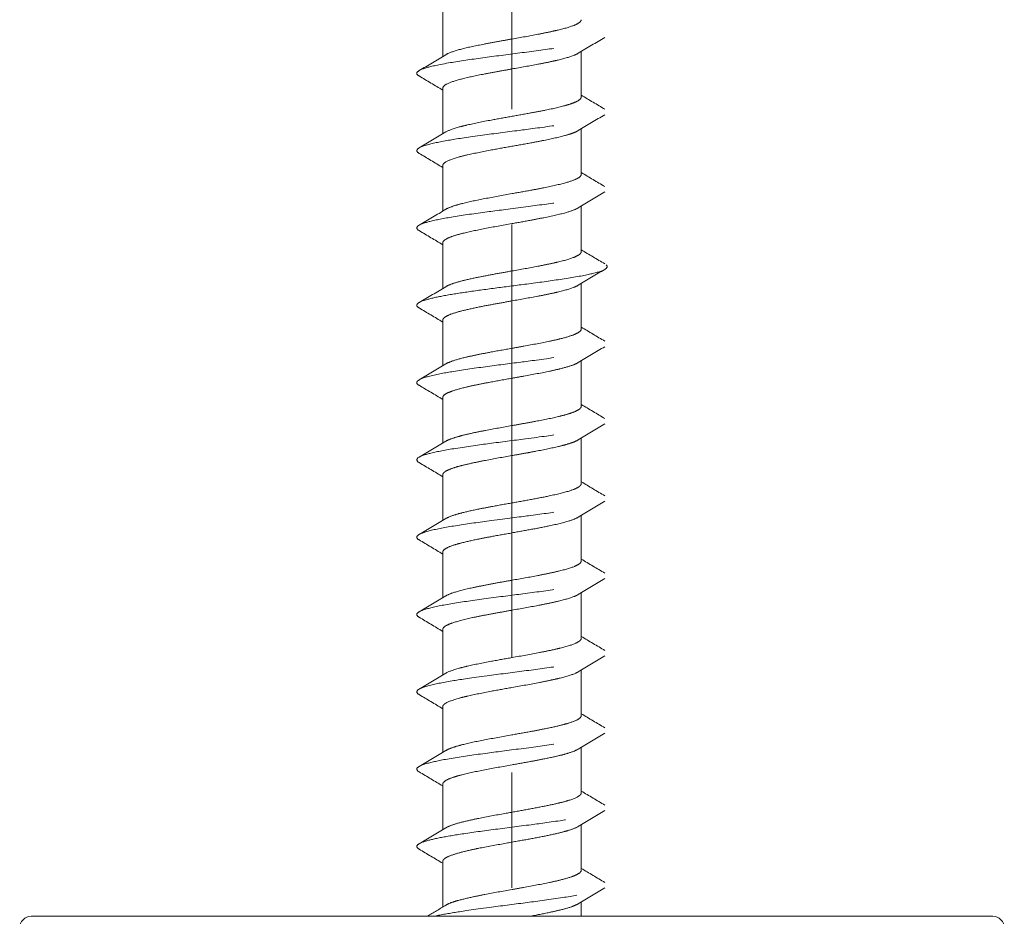
# Model space of a CAD drawing. Units: inches. Extents: x 0.73 to 7.49, y 5.22 to 8.32.
# Drawn here: x 0.93 to 1.79, y 7.05 to 7.82 of the extents above; entities that cross this region are included whole.
import ezdxf

# ---------------------------------------------------------------- set-up
doc = ezdxf.new("R2010")
doc.units = ezdxf.units.IN
doc.header["$MEASUREMENT"] = 0
doc.linetypes.add('CENTER2', pattern=[1.125, 0.75, -0.125, 0.125, -0.125])
doc.linetypes.add('HIDDEN2', pattern=[0.1875, 0.125, -0.0625])
for name, color, linetype, lineweight in [('CENTERLINE', 7, 'CENTER2', 30), ('MOUNTING-BRACKET', 7, 'Continuous', 18), ('MOUNTING-BRACKET_HARDWARE', 7, 'HIDDEN2', 5), ('TRACK', 7, 'Continuous', 30)]:
    doc.layers.add(name, color=color, linetype=linetype, lineweight=lineweight)

# ---------------------------------------------------------------- blocks, each defined once
blk = doc.blocks.new('SCREW1-085547')
at = {"layer": 'MOUNTING-BRACKET_HARDWARE', "extrusion": (2e-16, 1, 2e-16)}
for p, q in [((1.30036, 7.83205), (1.30036, 7.79259)), ((1.42036, 7.79697), (1.42036, 7.75751)), ((1.30036, 7.76505), (1.30036, 7.7256)), ((1.42036, 7.72999), (1.42036, 7.69053)), ((1.30036, 7.69808), (1.30036, 7.65861)), ((1.42036, 7.66299), (1.42036, 7.62351)), ((1.30036, 7.63107), (1.30036, 7.5916)), ((1.42036, 7.59597), (1.42036, 7.5565)), ((1.30036, 7.56406), (1.30036, 7.52459)), ((1.42036, 7.52898), (1.42036, 7.48953)), ((1.30036, 7.49707), (1.30036, 7.45762)), ((1.42036, 7.462), (1.42036, 7.42252)), ((1.30036, 7.43008), (1.30036, 7.39059)), ((1.42036, 7.39497), (1.42036, 7.35551)), ((1.30036, 7.36305), (1.30036, 7.32359)), ((1.42036, 7.32797), (1.42036, 7.28851)), ((1.30036, 7.29605), (1.30036, 7.2566)), ((1.42036, 7.26099), (1.42036, 7.22153)), ((1.30036, 7.22908), (1.30036, 7.18961)), ((1.42036, 7.19399), (1.42036, 7.15451)), ((1.30036, 7.16207), (1.30036, 7.1226)), ((1.42036, 7.12697), (1.42036, 7.0875)), ((1.30036, 7.12246), (1.30036, 7.12245)), ((1.30036, 7.09506), (1.30036, 7.05559)), ((1.42036, 7.05998), (1.42036, 7.04755))]:
    blk.add_line(p, q, dxfattribs=at)
at = {"layer": 'MOUNTING-BRACKET_HARDWARE'}
for points, knots in [([(1.30299, 7.79418), (1.3036, 7.79454), (1.3043, 7.79491), (1.30804, 7.79662), (1.31226, 7.79798), (1.32286, 7.80065), (1.32918, 7.80197), (1.34016, 7.80411), (1.34436, 7.8049), (1.35252, 7.80639), (1.35644, 7.80708), (1.36803, 7.80912), (1.37562, 7.81046), (1.38633, 7.81253), (1.38978, 7.81323), (1.39557, 7.81446), (1.39798, 7.81499), (1.40597, 7.81687), (1.41066, 7.81821), (1.41607, 7.82039), (1.41761, 7.8212), (1.41979, 7.82284), (1.42036, 7.82367), (1.42036, 7.82451)], [0.0461845, 0.0461845, 0.0461845, 0.0461845, 0.0621959, 0.0621959, 0.1204516, 0.1204516, 0.1793379, 0.1793379, 0.2133246, 0.2133246, 0.2436994, 0.2436994, 0.3029759, 0.3029759, 0.3330117, 0.3330117, 0.356406, 0.356406, 0.415687, 0.415687, 0.450296, 0.450296, 0.4872234, 0.4872234, 0.4872234, 0.4872234]), ([(1.27983, 7.77573), (1.27832, 7.77661), (1.27749, 7.7776), (1.27872, 7.78007), (1.28148, 7.78145), (1.28949, 7.78385), (1.29526, 7.78526), (1.31348, 7.78841), (1.32296, 7.78981), (1.34347, 7.79262), (1.35424, 7.794), (1.37605, 7.79683), (1.38683, 7.79824), (1.40773, 7.80124), (1.41593, 7.80262), (1.42928, 7.80522), (1.43497, 7.80664), (1.4425, 7.80967), (1.44316, 7.81103), (1.4424, 7.81274), (1.44177, 7.81333), (1.44077, 7.81392)], [6.3814267, 6.3814267, 6.3814267, 6.3814267, 6.4381997, 6.4381997, 6.5095262, 6.5095262, 6.5627956, 6.5627956, 6.6050649, 6.6050649, 6.64809, 6.64809, 6.6910295, 6.6910295, 6.7395347, 6.7395347, 6.7978456, 6.7978456, 6.8633208, 6.8633208, 6.8980874, 6.8980874, 6.8980874, 6.8980874]), ([(1.30036, 7.76505), (1.30036, 7.76647), (1.30193, 7.76789), (1.30794, 7.77065), (1.31221, 7.77197), (1.32288, 7.7747), (1.32917, 7.77605), (1.34013, 7.77816), (1.34434, 7.77893), (1.35251, 7.78041), (1.35643, 7.78111), (1.36802, 7.78319), (1.37562, 7.78454), (1.38633, 7.78657), (1.38978, 7.78725), (1.39557, 7.78848), (1.39798, 7.78903), (1.40597, 7.79095), (1.41067, 7.7923), (1.41554, 7.79422), (1.41676, 7.7948), (1.41772, 7.79538)], [-0.4875133, -0.4875133, -0.4875133, -0.4875133, -0.4260999, -0.4260999, -0.3668512, -0.3668512, -0.3081984, -0.3081984, -0.2741383, -0.2741383, -0.243725, -0.243725, -0.1843827, -0.1843827, -0.1543578, -0.1543578, -0.1309351, -0.1309351, -0.0715787, -0.0715787, -0.0462298, -0.0462298, -0.0462298, -0.0462298]), ([(1.42036, 7.75751), (1.42036, 7.75626), (1.41913, 7.75502), (1.41561, 7.75321), (1.41423, 7.75264), (1.41097, 7.75146), (1.40909, 7.75086), (1.40207, 7.74886), (1.39602, 7.74748), (1.38516, 7.74531), (1.38091, 7.7445), (1.37099, 7.74266), (1.36529, 7.74163), (1.35377, 7.73958), (1.34801, 7.73857), (1.33486, 7.73615), (1.32781, 7.73471), (1.31919, 7.7327), (1.31685, 7.73212), (1.30949, 7.73012), (1.30555, 7.72872), (1.30311, 7.72726), (1.30309, 7.72725), (1.30307, 7.72724)], [-0.4873631, -0.4873631, -0.4873631, -0.4873631, -0.4331083, -0.4331083, -0.4076753, -0.4076753, -0.3818164, -0.3818164, -0.3213614, -0.3213614, -0.2859618, -0.2859618, -0.2416897, -0.2416897, -0.1967909, -0.1967909, -0.1351134, -0.1351134, -0.109615, -0.109615, -0.0473276, -0.0473276, -0.0468006, -0.0468006, -0.0468006, -0.0468006]), ([(1.27991, 7.70867), (1.27806, 7.70976), (1.27751, 7.71085), (1.27885, 7.7129), (1.28074, 7.71437), (1.29212, 7.71754), (1.29881, 7.71889), (1.31366, 7.72142), (1.32292, 7.72282), (1.34506, 7.72583), (1.35583, 7.7272), (1.37433, 7.7296), (1.38536, 7.73101), (1.40709, 7.73417), (1.41576, 7.73556), (1.43001, 7.73837), (1.43535, 7.73976), (1.44208, 7.74258), (1.44342, 7.74399), (1.44226, 7.74592), (1.44167, 7.74642), (1.44088, 7.74689)], [3.656621, 3.656621, 3.656621, 3.656621, 4.007511, 4.007511, 4.3152, 4.3152, 4.545164, 4.545164, 4.74512, 4.74512, 4.913395, 4.913395, 5.038724, 5.038724, 5.138018, 5.138018, 5.239121, 5.239121, 5.33997, 5.33997, 5.377023, 5.377023, 5.377023, 5.377023]), ([(1.30036, 7.69808), (1.30036, 7.69863), (1.3006, 7.69918), (1.30154, 7.70025), (1.30223, 7.70078), (1.30556, 7.70273), (1.30952, 7.70418), (1.31696, 7.70623), (1.31936, 7.70682), (1.32807, 7.70882), (1.33513, 7.7102), (1.34844, 7.71271), (1.35438, 7.71377), (1.3662, 7.71586), (1.37201, 7.71688), (1.38121, 7.71858), (1.38471, 7.71926), (1.3949, 7.72132), (1.40099, 7.72268), (1.40824, 7.72464), (1.41024, 7.72524), (1.41363, 7.72642), (1.41504, 7.727), (1.41675, 7.72784), (1.41723, 7.7281), (1.41766, 7.72837)], [-0.4872651, -0.4872651, -0.4872651, -0.4872651, -0.4633694, -0.4633694, -0.4400461, -0.4400461, -0.377543, -0.377543, -0.3514495, -0.3514495, -0.2898617, -0.2898617, -0.2436486, -0.2436486, -0.1984514, -0.1984514, -0.1692936, -0.1692936, -0.1095854, -0.1095854, -0.0829341, -0.0829341, -0.0581243, -0.0581243, -0.0467765, -0.0467765, -0.0467765, -0.0467765]), ([(1.30297, 7.66018), (1.30466, 7.66121), (1.30717, 7.66222), (1.31256, 7.66396), (1.31504, 7.66466), (1.32324, 7.66675), (1.32969, 7.66809), (1.34424, 7.67088), (1.35226, 7.67233), (1.36589, 7.67477), (1.37139, 7.67574), (1.38057, 7.67741), (1.38431, 7.67812), (1.39512, 7.68029), (1.40152, 7.68175), (1.41081, 7.68433), (1.41409, 7.68546), (1.41902, 7.68792), (1.42036, 7.68924), (1.42036, 7.69053)], [0.0458428, 0.0458428, 0.0458428, 0.0458428, 0.0909334, 0.0909334, 0.1212573, 0.1212573, 0.1810213, 0.1810213, 0.2437418, 0.2437418, 0.2865218, 0.2865218, 0.3176216, 0.3176216, 0.3806957, 0.3806957, 0.4308174, 0.4308174, 0.4875287, 0.4875287, 0.4875287, 0.4875287]), ([(1.27993, 7.64169), (1.27781, 7.64295), (1.27732, 7.6442), (1.28044, 7.64728), (1.28554, 7.64875), (1.29447, 7.65103), (1.30132, 7.65236), (1.31813, 7.65513), (1.32825, 7.65656), (1.34724, 7.6591), (1.3579, 7.66047), (1.38108, 7.66349), (1.39173, 7.66491), (1.40925, 7.66752), (1.41786, 7.66889), (1.43209, 7.6719), (1.43705, 7.67331), (1.44284, 7.67613), (1.44359, 7.67751), (1.44181, 7.67924), (1.44138, 7.67956), (1.44085, 7.67987)], [0.811661, 0.811661, 0.811661, 0.811661, 0.902084, 0.902084, 1.032825, 1.032825, 1.216709, 1.216709, 1.413692, 1.413692, 1.567367, 1.567367, 1.70427, 1.70427, 1.818227, 1.818227, 1.919076, 1.919076, 2.020179, 2.020179, 2.042454, 2.042454, 2.042454, 2.042454]), ([(1.30036, 7.63107), (1.30036, 7.63158), (1.30058, 7.63209), (1.30142, 7.63312), (1.30204, 7.63363), (1.30456, 7.63522), (1.3071, 7.63628), (1.31256, 7.63803), (1.31504, 7.63871), (1.32324, 7.64076), (1.32969, 7.64214), (1.34424, 7.64497), (1.35226, 7.64637), (1.36589, 7.64878), (1.37139, 7.64977), (1.38057, 7.65149), (1.38432, 7.6522), (1.39513, 7.65435), (1.40154, 7.65576), (1.41082, 7.65838), (1.41409, 7.65954), (1.4169, 7.66093), (1.41735, 7.66118), (1.41776, 7.66142)], [-0.4874509, -0.4874509, -0.4874509, -0.4874509, -0.4648033, -0.4648033, -0.4426241, -0.4426241, -0.3965626, -0.3965626, -0.366275, -0.366275, -0.3065213, -0.3065213, -0.2437978, -0.2437978, -0.2010125, -0.2010125, -0.1698914, -0.1698914, -0.1068014, -0.1068014, -0.056689, -0.056689, -0.0459282, -0.0459282, -0.0459282, -0.0459282]), ([(1.333, 7.60171), (1.33735, 7.60258), (1.34196, 7.60346), (1.35117, 7.60515), (1.35571, 7.60595), (1.36793, 7.6081), (1.37551, 7.60944), (1.38575, 7.61143), (1.38877, 7.61203), (1.39451, 7.61323), (1.39723, 7.61382), (1.40565, 7.61578), (1.41048, 7.61716), (1.41601, 7.61937), (1.41757, 7.62018), (1.41979, 7.62182), (1.42036, 7.62266), (1.42036, 7.62351)], [0.0000565, 0.0000565, 0.0000565, 0.0000565, 0.0379238, 0.0379238, 0.0732111, 0.0732111, 0.1324615, 0.1324615, 0.1585843, 0.1585843, 0.1845561, 0.1845561, 0.2450182, 0.2450182, 0.2799274, 0.2799274, 0.3170934, 0.3170934, 0.3170934, 0.3170934]), ([(1.32276, 7.58874), (1.33046, 7.58986), (1.33862, 7.59096), (1.35582, 7.59321), (1.36459, 7.59433), (1.38333, 7.59679), (1.39324, 7.59812), (1.41167, 7.60089), (1.42001, 7.60231), (1.43172, 7.60485), (1.43708, 7.60622), (1.44293, 7.60924), (1.4435, 7.61067), (1.44164, 7.61236), (1.44126, 7.61263), (1.44077, 7.61292)], [0.0001413, 0.0001413, 0.0001413, 0.0001413, 0.0666483, 0.0666483, 0.132476, 0.132476, 0.210871, 0.210871, 0.294877, 0.294877, 0.3603522, 0.3603522, 0.4186631, 0.4186631, 0.4296722, 0.4296722, 0.4296722, 0.4296722]), ([(1.333, 7.60171), (1.32797, 7.60072), (1.32333, 7.59973), (1.31537, 7.59778), (1.31202, 7.59683), (1.30656, 7.59497), (1.30445, 7.59406), (1.30296, 7.59316)], [-0.1700569, -0.1700569, -0.1700569, -0.1700569, -0.1263159, -0.1263159, -0.0854051, -0.0854051, -0.0457239, -0.0457239, -0.0457239, -0.0457239]), ([(1.33299, 7.57577), (1.33735, 7.57664), (1.34197, 7.57749), (1.35118, 7.57917), (1.35572, 7.57999), (1.36793, 7.58218), (1.37551, 7.58352), (1.38575, 7.58546), (1.38877, 7.58605), (1.39452, 7.58725), (1.39723, 7.58786), (1.40565, 7.58986), (1.41049, 7.59123), (1.41548, 7.59319), (1.41671, 7.59377), (1.41769, 7.59436)], [-0.3171235, -0.3171235, -0.3171235, -0.3171235, -0.2792413, -0.2792413, -0.2439225, -0.2439225, -0.1847146, -0.1847146, -0.1585989, -0.1585989, -0.1326172, -0.1326172, -0.0721136, -0.0721136, -0.0464962, -0.0464962, -0.0464962, -0.0464962]), ([(1.27989, 7.57471), (1.27802, 7.57582), (1.27742, 7.57692), (1.27917, 7.57937), (1.28214, 7.5807), (1.2907, 7.58315), (1.29579, 7.58427), (1.30805, 7.58653), (1.31505, 7.58763), (1.32276, 7.58875)], [6.8822651, 6.8822651, 6.8822651, 6.8822651, 6.9473268, 6.9473268, 7.0257218, 7.0257218, 7.0915494, 7.0915494, 7.1580564, 7.1580564, 7.1580564, 7.1580564]), ([(1.30036, 7.56406), (1.30036, 7.56455), (1.30056, 7.56504), (1.30132, 7.56603), (1.30188, 7.56651), (1.3041, 7.56799), (1.3063, 7.56896), (1.31194, 7.57086), (1.3153, 7.57179), (1.32328, 7.57374), (1.32794, 7.57476), (1.33299, 7.57578)], [-0.170119, -0.170119, -0.170119, -0.170119, -0.1485238, -0.1485238, -0.1275646, -0.1275646, -0.0851141, -0.0851141, -0.0440011, -0.0440011, -0.0000649, -0.0000649, -0.0000649, -0.0000649]), ([(1.30305, 7.52621), (1.3031, 7.52624), (1.30316, 7.52628), (1.30451, 7.52707), (1.30622, 7.52783), (1.31154, 7.52974), (1.31563, 7.53086), (1.32346, 7.53271), (1.32672, 7.53342), (1.33377, 7.53488), (1.33754, 7.53563), (1.34756, 7.53751), (1.35394, 7.53863), (1.3638, 7.54037), (1.36723, 7.54097), (1.37857, 7.54303), (1.38617, 7.54448), (1.39626, 7.54659), (1.39934, 7.54728), (1.40636, 7.54901), (1.40994, 7.55006), (1.41521, 7.552), (1.41707, 7.55288), (1.41969, 7.55467), (1.42036, 7.55558), (1.42036, 7.5565)], [0.0466048, 0.0466048, 0.0466048, 0.0466048, 0.0480456, 0.0480456, 0.0808283, 0.0808283, 0.1307645, 0.1307645, 0.1619078, 0.1619078, 0.1938788, 0.1938788, 0.2436092, 0.2436092, 0.2701857, 0.2701857, 0.3327561, 0.3327561, 0.3631341, 0.3631341, 0.4084889, 0.4084889, 0.4469732, 0.4469732, 0.4872247, 0.4872247, 0.4872247, 0.4872247]), ([(1.27983, 7.50771), (1.27764, 7.50901), (1.27754, 7.51015), (1.27953, 7.51258), (1.28285, 7.514), (1.29409, 7.51702), (1.30159, 7.51839), (1.31684, 7.52093), (1.32679, 7.52236), (1.34732, 7.52512), (1.35778, 7.52646), (1.37535, 7.52874), (1.38683, 7.5302), (1.40845, 7.53338), (1.41671, 7.53473), (1.42934, 7.53726), (1.43531, 7.53866), (1.44221, 7.54167), (1.44338, 7.54305), (1.44226, 7.54485), (1.44176, 7.54535), (1.4408, 7.54592)], [5.357233, 5.357233, 5.357233, 5.357233, 5.453928, 5.453928, 5.590831, 5.590831, 5.744505, 5.744505, 5.941489, 5.941489, 6.125373, 6.125373, 6.256113, 6.256113, 6.353496, 6.353496, 6.4382, 6.4382, 6.509526, 6.509526, 6.531917, 6.531917, 6.531917, 6.531917]), ([(1.30036, 7.49707), (1.30036, 7.49816), (1.30129, 7.49924), (1.3044, 7.50108), (1.30613, 7.50183), (1.31149, 7.50374), (1.31559, 7.5049), (1.32341, 7.50678), (1.32668, 7.50749), (1.33373, 7.50893), (1.33751, 7.50965), (1.34755, 7.51152), (1.35393, 7.51268), (1.36379, 7.51444), (1.36722, 7.51505), (1.37857, 7.51708), (1.38618, 7.51849), (1.39626, 7.52065), (1.39934, 7.52135), (1.40636, 7.52309), (1.40994, 7.52411), (1.4148, 7.52587), (1.41643, 7.5266), (1.41765, 7.52734)], [-0.487129, -0.487129, -0.487129, -0.487129, -0.4400085, -0.4400085, -0.4066377, -0.4066377, -0.3565563, -0.3565563, -0.3254388, -0.3254388, -0.2933902, -0.2933902, -0.2436469, -0.2436469, -0.2170597, -0.2170597, -0.1544908, -0.1544908, -0.1240885, -0.1240885, -0.0787731, -0.0787731, -0.046817, -0.046817, -0.046817, -0.046817]), ([(1.30303, 7.45923), (1.30303, 7.45923), (1.30304, 7.45923), (1.30469, 7.46023), (1.30707, 7.46119), (1.31205, 7.4628), (1.31424, 7.46342), (1.3198, 7.46488), (1.32332, 7.4657), (1.3304, 7.46723), (1.33388, 7.46792), (1.34477, 7.46999), (1.35253, 7.47136), (1.36425, 7.47346), (1.36813, 7.47416), (1.37502, 7.47541), (1.37805, 7.47596), (1.38826, 7.47787), (1.39493, 7.47923), (1.40353, 7.48131), (1.40616, 7.48202), (1.41051, 7.48331), (1.41231, 7.48391), (1.41596, 7.48532), (1.41757, 7.48614), (1.41979, 7.48782), (1.42036, 7.48867), (1.42036, 7.48953)], [0.0464256, 0.0464256, 0.0464256, 0.0464256, 0.0465358, 0.0465358, 0.0896619, 0.0896619, 0.1170317, 0.1170317, 0.1525074, 0.1525074, 0.1829419, 0.1829419, 0.2436039, 0.2436039, 0.2736822, 0.2736822, 0.2980072, 0.2980072, 0.3577665, 0.3577665, 0.3879114, 0.3879114, 0.4142325, 0.4142325, 0.4501716, 0.4501716, 0.4870965, 0.4870965, 0.4870965, 0.4870965]), ([(1.27995, 7.44066), (1.27767, 7.44201), (1.27731, 7.44336), (1.28098, 7.44647), (1.28591, 7.44789), (1.29565, 7.45028), (1.30296, 7.45166), (1.32166, 7.45467), (1.33198, 7.45607), (1.35101, 7.4586), (1.36167, 7.45995), (1.38591, 7.46312), (1.39632, 7.46458), (1.41153, 7.46687), (1.41942, 7.46821), (1.43201, 7.47088), (1.43669, 7.47221), (1.44161, 7.4745), (1.44395, 7.47597), (1.44198, 7.47814), (1.44151, 7.4785), (1.4409, 7.47886)], [2.023331, 2.023331, 2.023331, 2.023331, 2.119474, 2.119474, 2.244803, 2.244803, 2.413078, 2.413078, 2.613034, 2.613034, 2.842998, 2.842998, 3.150687, 3.150687, 3.579099, 3.579099, 4.007511, 4.007511, 4.3152, 4.3152, 4.37624, 4.37624, 4.37624, 4.37624]), ([(1.30036, 7.43008), (1.30036, 7.43059), (1.30057, 7.43109), (1.30143, 7.43215), (1.30212, 7.4327), (1.30469, 7.43424), (1.30707, 7.43525), (1.31205, 7.43688), (1.31424, 7.4375), (1.31981, 7.43894), (1.32332, 7.43973), (1.33041, 7.44124), (1.33389, 7.44195), (1.34477, 7.44406), (1.35252, 7.44544), (1.36424, 7.4475), (1.36812, 7.44818), (1.37501, 7.44943), (1.37803, 7.44999), (1.38823, 7.45195), (1.3949, 7.4533), (1.40352, 7.45535), (1.40614, 7.45603), (1.41049, 7.45733), (1.41228, 7.45794), (1.41539, 7.45917), (1.4167, 7.45979), (1.41772, 7.4604)], [-0.4869932, -0.4869932, -0.4869932, -0.4869932, -0.4646678, -0.4646678, -0.4405448, -0.4405448, -0.397405, -0.397405, -0.3700279, -0.3700279, -0.3345777, -0.3345777, -0.3041251, -0.3041251, -0.2435048, -0.2435048, -0.2134556, -0.2134556, -0.1891637, -0.1891637, -0.1293849, -0.1293849, -0.0992687, -0.0992687, -0.0730426, -0.0730426, -0.0461886, -0.0461886, -0.0461886, -0.0461886]), ([(1.30297, 7.39217), (1.30301, 7.39219), (1.30305, 7.39222), (1.30484, 7.39327), (1.30738, 7.3943), (1.31251, 7.39595), (1.31461, 7.39655), (1.32119, 7.39825), (1.32613, 7.39933), (1.33509, 7.40113), (1.3388, 7.40184), (1.34838, 7.40364), (1.35435, 7.40472), (1.36611, 7.4068), (1.37183, 7.4078), (1.38275, 7.40982), (1.38791, 7.41083), (1.3994, 7.41327), (1.40522, 7.41466), (1.41324, 7.41716), (1.41593, 7.41825), (1.41859, 7.41988), (1.41924, 7.42041), (1.42014, 7.42146), (1.42036, 7.42199), (1.42036, 7.42252)], [0.045883, 0.045883, 0.045883, 0.045883, 0.0470389, 0.0470389, 0.0921009, 0.0921009, 0.1180473, 0.1180473, 0.1659489, 0.1659489, 0.1970982, 0.1970982, 0.2435888, 0.2435888, 0.2880922, 0.2880922, 0.3317087, 0.3317087, 0.3936831, 0.3936831, 0.4411483, 0.4411483, 0.4639371, 0.4639371, 0.4872344, 0.4872344, 0.4872344, 0.4872344]), ([(1.27987, 7.37372), (1.27788, 7.37489), (1.27696, 7.37626), (1.28091, 7.37925), (1.28492, 7.38066), (1.29657, 7.38348), (1.30407, 7.38487), (1.32194, 7.38768), (1.33201, 7.38907), (1.35578, 7.39222), (1.36692, 7.39364), (1.3852, 7.39604), (1.39532, 7.39741), (1.41504, 7.40042), (1.42251, 7.40182), (1.43377, 7.40435), (1.4382, 7.40571), (1.4439, 7.40888), (1.44288, 7.41035), (1.44143, 7.4115), (1.44113, 7.4117), (1.44079, 7.4119)], [0.4190956, 0.4190956, 0.4190956, 0.4190956, 0.4671683, 0.4671683, 0.5101078, 0.5101078, 0.5531328, 0.5531328, 0.5954022, 0.5954022, 0.6486715, 0.6486715, 0.719998, 0.719998, 0.8047016, 0.8047016, 0.9020844, 0.9020844, 1.0328249, 1.0328249, 1.0604959, 1.0604959, 1.0604959, 1.0604959]), ([(1.30036, 7.36305), (1.30036, 7.36413), (1.30129, 7.36523), (1.30485, 7.36736), (1.30739, 7.36838), (1.31253, 7.36999), (1.31463, 7.37058), (1.32121, 7.37227), (1.32614, 7.37339), (1.33509, 7.37521), (1.33881, 7.37592), (1.34839, 7.37768), (1.35436, 7.37873), (1.36611, 7.38084), (1.37183, 7.38187), (1.38275, 7.38389), (1.3879, 7.38487), (1.3994, 7.38728), (1.40521, 7.38872), (1.41324, 7.39124), (1.41593, 7.39231), (1.41774, 7.39339), (1.41775, 7.3934), (1.41776, 7.3934)], [-0.4871966, -0.4871966, -0.4871966, -0.4871966, -0.4400909, -0.4400909, -0.3949894, -0.3949894, -0.3691213, -0.3691213, -0.3212412, -0.3212412, -0.290116, -0.290116, -0.2436419, -0.2436419, -0.199143, -0.199143, -0.1555407, -0.1555407, -0.0936274, -0.0936274, -0.0461287, -0.0461287, -0.0458608, -0.0458608, -0.0458608, -0.0458608]), ([(1.303, 7.32518), (1.30455, 7.32612), (1.30678, 7.32707), (1.31393, 7.32948), (1.31958, 7.33088), (1.32955, 7.33302), (1.33308, 7.33373), (1.34061, 7.3352), (1.3446, 7.33595), (1.35253, 7.3374), (1.35644, 7.33808), (1.36805, 7.34012), (1.37567, 7.34147), (1.3864, 7.34355), (1.38985, 7.34425), (1.39578, 7.34551), (1.3983, 7.34607), (1.4064, 7.34799), (1.41108, 7.34935), (1.41632, 7.35152), (1.41777, 7.3523), (1.41983, 7.35389), (1.42036, 7.35469), (1.42036, 7.35551)], [0.0461048, 0.0461048, 0.0461048, 0.0461048, 0.0872295, 0.0872295, 0.1498666, 0.1498666, 0.1810046, 0.1810046, 0.2132645, 0.2132645, 0.2436005, 0.2436005, 0.3030996, 0.3030996, 0.333186, 0.333186, 0.3578433, 0.3578433, 0.4177732, 0.4177732, 0.4514447, 0.4514447, 0.4872408, 0.4872408, 0.4872408, 0.4872408]), ([(1.27983, 7.30673), (1.27823, 7.30766), (1.27718, 7.30883), (1.27961, 7.31161), (1.28294, 7.31301), (1.29336, 7.31582), (1.30038, 7.3172), (1.3175, 7.32003), (1.3274, 7.32144), (1.34974, 7.32444), (1.36056, 7.32582), (1.38059, 7.32842), (1.39129, 7.32984), (1.41166, 7.33287), (1.41934, 7.33423), (1.43161, 7.33677), (1.43683, 7.3382), (1.44258, 7.34097), (1.44341, 7.3423), (1.44202, 7.34406), (1.44149, 7.34449), (1.44077, 7.34492)], [-0.6374106, -0.6374106, -0.6374106, -0.6374106, -0.5954022, -0.5954022, -0.5531328, -0.5531328, -0.5101078, -0.5101078, -0.4671683, -0.4671683, -0.4186631, -0.4186631, -0.3603522, -0.3603522, -0.294877, -0.294877, -0.210871, -0.210871, -0.132476, -0.132476, -0.1072596, -0.1072596, -0.1072596, -0.1072596]), ([(1.30036, 7.29605), (1.30036, 7.2971), (1.30121, 7.29814), (1.30443, 7.30015), (1.30669, 7.3011), (1.31391, 7.30348), (1.31956, 7.30493), (1.32952, 7.30709), (1.33305, 7.3078), (1.34058, 7.30925), (1.34458, 7.30997), (1.35253, 7.31141), (1.35644, 7.31211), (1.36805, 7.3142), (1.37567, 7.31555), (1.3864, 7.31759), (1.38986, 7.31827), (1.39578, 7.31953), (1.39831, 7.3201), (1.40641, 7.32207), (1.41108, 7.32343), (1.41574, 7.32532), (1.41683, 7.32584), (1.41771, 7.32637)], [-0.4872935, -0.4872935, -0.4872935, -0.4872935, -0.4422576, -0.4422576, -0.40014, -0.40014, -0.3375246, -0.3375246, -0.3064054, -0.3064054, -0.2740938, -0.2740938, -0.2437337, -0.2437337, -0.184197, -0.184197, -0.1541353, -0.1541353, -0.129459, -0.129459, -0.0694818, -0.0694818, -0.0462762, -0.0462762, -0.0462762, -0.0462762]), ([(1.30307, 7.25824), (1.30547, 7.25969), (1.30938, 7.26109), (1.31678, 7.2631), (1.31919, 7.2637), (1.32788, 7.26573), (1.33492, 7.26716), (1.34829, 7.26962), (1.35431, 7.27068), (1.36851, 7.27321), (1.37658, 7.27467), (1.38761, 7.27679), (1.391, 7.27746), (1.39699, 7.27874), (1.39962, 7.27934), (1.40786, 7.28139), (1.41248, 7.28284), (1.41716, 7.28495), (1.41833, 7.28564), (1.41995, 7.28706), (1.42036, 7.28778), (1.42036, 7.28851)], [0.0467999, 0.0467999, 0.0467999, 0.0467999, 0.109108, 0.109108, 0.1353814, 0.1353814, 0.1968982, 0.1968982, 0.2437507, 0.2437507, 0.3068049, 0.3068049, 0.3366597, 0.3366597, 0.3628623, 0.3628623, 0.4253699, 0.4253699, 0.4557699, 0.4557699, 0.4873204, 0.4873204, 0.4873204, 0.4873204]), ([(1.27991, 7.23967), (1.27778, 7.24093), (1.27738, 7.24218), (1.27981, 7.24462), (1.28265, 7.24602), (1.29439, 7.24903), (1.30157, 7.2504), (1.31621, 7.2528), (1.32566, 7.25421), (1.34921, 7.25737), (1.36019, 7.25876), (1.38177, 7.26157), (1.39207, 7.26296), (1.41097, 7.26578), (1.41935, 7.26719), (1.43349, 7.2702), (1.43765, 7.27157), (1.44282, 7.27418), (1.44356, 7.2756), (1.44175, 7.27732), (1.44135, 7.27761), (1.44088, 7.27788)], [-2.826759, -2.826759, -2.826759, -2.826759, -2.613034, -2.613034, -2.413078, -2.413078, -2.244803, -2.244803, -2.119474, -2.119474, -2.020179, -2.020179, -1.919076, -1.919076, -1.818227, -1.818227, -1.70427, -1.70427, -1.567367, -1.567367, -1.538917, -1.538917, -1.538917, -1.538917]), ([(1.30036, 7.22908), (1.30036, 7.22962), (1.30059, 7.23016), (1.3015, 7.23122), (1.30217, 7.23174), (1.30544, 7.23368), (1.30936, 7.23513), (1.31677, 7.23718), (1.31918, 7.23778), (1.32787, 7.23978), (1.33492, 7.24116), (1.34829, 7.24368), (1.3543, 7.24476), (1.36851, 7.24727), (1.37658, 7.24868), (1.38761, 7.25083), (1.391, 7.25153), (1.39699, 7.25282), (1.39962, 7.25342), (1.40786, 7.25544), (1.41248, 7.25685), (1.4164, 7.25866), (1.41708, 7.25901), (1.41767, 7.25937)], [-0.4874924, -0.4874924, -0.4874924, -0.4874924, -0.463963, -0.463963, -0.440982, -0.440982, -0.3784323, -0.3784323, -0.3521888, -0.3521888, -0.2905962, -0.2905962, -0.2437411, -0.2437411, -0.1806386, -0.1806386, -0.1507441, -0.1507441, -0.1245407, -0.1245407, -0.0619993, -0.0619993, -0.0466495, -0.0466495, -0.0466495, -0.0466495]), ([(1.42036, 7.22153), (1.42036, 7.22039), (1.41932, 7.21923), (1.41535, 7.21698), (1.41256, 7.21592), (1.40679, 7.21419), (1.40431, 7.21353), (1.39733, 7.21181), (1.39252, 7.21076), (1.38371, 7.209), (1.37995, 7.2083), (1.37091, 7.20665), (1.36557, 7.20571), (1.35213, 7.2033), (1.34411, 7.20186), (1.3295, 7.19906), (1.323, 7.1977), (1.31479, 7.19559), (1.31232, 7.19489), (1.30705, 7.19318), (1.30463, 7.19218), (1.30297, 7.19118)], [-0.487346, -0.487346, -0.487346, -0.487346, -0.4373403, -0.4373403, -0.3902667, -0.3902667, -0.3611389, -0.3611389, -0.3159007, -0.3159007, -0.2848302, -0.2848302, -0.2433786, -0.2433786, -0.1807069, -0.1807069, -0.1202932, -0.1202932, -0.0899564, -0.0899564, -0.0458767, -0.0458767, -0.0458767, -0.0458767]), ([(1.27993, 7.17269), (1.27981, 7.17276), (1.2797, 7.17283), (1.27753, 7.17423), (1.27732, 7.17556), (1.28102, 7.17833), (1.28523, 7.17976), (1.29593, 7.1823), (1.30282, 7.18367), (1.32196, 7.18669), (1.33227, 7.18811), (1.35197, 7.19072), (1.36277, 7.19209), (1.38563, 7.1951), (1.39598, 7.19651), (1.41437, 7.19933), (1.42217, 7.20071), (1.43442, 7.20352), (1.43876, 7.20492), (1.44391, 7.20807), (1.44288, 7.20949), (1.44124, 7.21063), (1.44105, 7.21075), (1.44085, 7.21087)], [-6.134539, -6.134539, -6.134539, -6.134539, -6.125373, -6.125373, -5.941489, -5.941489, -5.744505, -5.744505, -5.590831, -5.590831, -5.453928, -5.453928, -5.33997, -5.33997, -5.239121, -5.239121, -5.138018, -5.138018, -5.038724, -5.038724, -4.913395, -4.913395, -4.898651, -4.898651, -4.898651, -4.898651]), ([(1.30036, 7.16207), (1.30036, 7.16305), (1.30115, 7.16404), (1.30431, 7.16609), (1.30671, 7.16713), (1.31197, 7.16885), (1.31441, 7.16954), (1.32272, 7.17165), (1.32941, 7.17309), (1.34425, 7.17597), (1.35226, 7.17737), (1.36557, 7.17972), (1.37075, 7.18066), (1.37966, 7.18231), (1.38342, 7.18303), (1.3922, 7.18476), (1.39699, 7.18577), (1.4042, 7.18751), (1.40689, 7.18824), (1.41274, 7.19006), (1.41547, 7.19112), (1.4175, 7.19226), (1.41763, 7.19234), (1.41776, 7.19242)], [-0.4871856, -0.4871856, -0.4871856, -0.4871856, -0.4437366, -0.4437366, -0.3988518, -0.3988518, -0.3684361, -0.3684361, -0.3062052, -0.3062052, -0.2435473, -0.2435473, -0.203271, -0.203271, -0.1722055, -0.1722055, -0.1274075, -0.1274075, -0.0959773, -0.0959773, -0.0493043, -0.0493043, -0.0458787, -0.0458787, -0.0458787, -0.0458787]), ([(1.30433, 7.12491), (1.30637, 7.12593), (1.30915, 7.12695), (1.31581, 7.12891), (1.31959, 7.12983), (1.32626, 7.13132), (1.32884, 7.13186), (1.33855, 7.13384), (1.34625, 7.13527), (1.35989, 7.13769), (1.36565, 7.13869), (1.37687, 7.14072), (1.38228, 7.14174), (1.39224, 7.14374), (1.39676, 7.14469), (1.40377, 7.14636), (1.40646, 7.14707), (1.41363, 7.14923), (1.41704, 7.1507), (1.41986, 7.15293), (1.42036, 7.15371), (1.42036, 7.15451)], [0.0000565, 0.0000565, 0.0000565, 0.0000565, 0.0441015, 0.0441015, 0.0853243, 0.0853243, 0.1091786, 0.1091786, 0.1709864, 0.1709864, 0.2153086, 0.2153086, 0.2593016, 0.2593016, 0.3016085, 0.3016085, 0.3326934, 0.3326934, 0.3957788, 0.3957788, 0.4305419, 0.4305419, 0.4305419, 0.4305419]), ([(1.28337, 7.11194), (1.28645, 7.11306), (1.2907, 7.11416), (1.30166, 7.11641), (1.30821, 7.11753), (1.32413, 7.11999), (1.33383, 7.12132), (1.35476, 7.12409), (1.36604, 7.12551), (1.3853, 7.12805), (1.39553, 7.12942), (1.41499, 7.13244), (1.42291, 7.13387), (1.43411, 7.13647), (1.43886, 7.13784), (1.44334, 7.14085), (1.44331, 7.14226), (1.44105, 7.14376), (1.44091, 7.14384), (1.44077, 7.14392)], [-7.1580564, -7.1580564, -7.1580564, -7.1580564, -7.0915494, -7.0915494, -7.0257218, -7.0257218, -6.9473268, -6.9473268, -6.8633208, -6.8633208, -6.7978456, -6.7978456, -6.7395347, -6.7395347, -6.6910295, -6.6910295, -6.64809, -6.64809, -6.645521, -6.645521, -6.645521, -6.645521]), ([(1.30433, 7.09897), (1.30636, 7.09998), (1.30914, 7.10097), (1.31581, 7.10293), (1.31958, 7.10389), (1.32624, 7.10539), (1.32882, 7.10594), (1.33853, 7.1079), (1.34624, 7.10928), (1.35988, 7.11174), (1.36564, 7.11276), (1.37686, 7.11479), (1.38227, 7.11577), (1.39224, 7.11775), (1.39678, 7.11873), (1.40379, 7.12044), (1.40648, 7.12115), (1.41275, 7.12303), (1.41573, 7.12418), (1.41769, 7.12536)], [-0.4306589, -0.4306589, -0.4306589, -0.4306589, -0.3866157, -0.3866157, -0.3453783, -0.3453783, -0.3215525, -0.3215525, -0.2596847, -0.2596847, -0.2153558, -0.2153558, -0.1713736, -0.1713736, -0.1289609, -0.1289609, -0.0978472, -0.0978472, -0.0465286, -0.0465286, -0.0465286, -0.0465286]), ([(1.27989, 7.10571), (1.27827, 7.10667), (1.2776, 7.10763), (1.27841, 7.10973), (1.28026, 7.11083), (1.28337, 7.11195)], [7.0347274, 7.0347274, 7.0347274, 7.0347274, 7.0911611, 7.0911611, 7.1576644, 7.1576644, 7.1576644, 7.1576644]), ([(1.30036, 7.09506), (1.30036, 7.0957), (1.3007, 7.09635), (1.30203, 7.09767), (1.30302, 7.09832), (1.30432, 7.09898)], [-0.05670758, -0.05670758, -0.05670758, -0.05670758, -0.02838351, -0.02838351, -0.00008906, -0.00008906, -0.00008906, -0.00008906]), ([(1.30305, 7.05721), (1.30424, 7.05794), (1.30582, 7.05866), (1.30936, 7.05998), (1.3112, 7.06057), (1.31703, 7.06222), (1.32151, 7.06328), (1.32976, 7.06506), (1.33319, 7.06576), (1.34423, 7.06792), (1.35226, 7.06933), (1.36372, 7.07135), (1.36707, 7.07195), (1.37833, 7.07399), (1.38594, 7.07543), (1.39605, 7.07755), (1.39914, 7.07823), (1.40619, 7.07996), (1.40978, 7.08101), (1.41511, 7.08296), (1.41701, 7.08385), (1.41967, 7.08565), (1.42036, 7.08657), (1.42036, 7.0875)], [0.0466282, 0.0466282, 0.0466282, 0.0466282, 0.0779482, 0.0779482, 0.1036588, 0.1036588, 0.1507867, 0.1507867, 0.181011, 0.181011, 0.2437729, 0.2437729, 0.2697365, 0.2697365, 0.3322511, 0.3322511, 0.362636, 0.362636, 0.4079293, 0.4079293, 0.4467631, 0.4467631, 0.4873869, 0.4873869, 0.4873869, 0.4873869]), ([(1.29276, 7.04755), (1.29785, 7.0487), (1.30415, 7.04984), (1.31715, 7.05194), (1.32701, 7.0534), (1.35085, 7.05658), (1.36151, 7.05793), (1.38091, 7.06046), (1.39157, 7.06186), (1.41154, 7.06487), (1.41961, 7.06625), (1.43087, 7.06865), (1.43677, 7.07006), (1.44284, 7.07321), (1.44349, 7.07461), (1.44173, 7.07631), (1.44131, 7.07662), (1.4408, 7.07692)], [5.9671474, 5.9671474, 5.9671474, 5.9671474, 6.1250373, 6.1250373, 6.2557706, 6.2557706, 6.3531481, 6.3531481, 6.437847, 6.437847, 6.5091696, 6.5091696, 6.5624361, 6.5624361, 6.6047031, 6.6047031, 6.6140681, 6.6140681, 6.6140681, 6.6140681]), ([(1.37559, 7.04755), (1.38166, 7.04866), (1.38745, 7.04976), (1.39605, 7.0516), (1.39914, 7.0523), (1.40619, 7.05404), (1.40979, 7.05506), (1.41472, 7.05684), (1.4164, 7.05759), (1.41765, 7.05834)], [-0.2038844, -0.2038844, -0.2038844, -0.2038844, -0.1551602, -0.1551602, -0.1247508, -0.1247508, -0.079495, -0.079495, -0.0468242, -0.0468242, -0.0468242, -0.0468242])]:
    blk.add_open_spline(points, degree=3, knots=knots, dxfattribs=at)
for points in [[(1.44083, 7.80917), (1.43311, 7.8046), (1.4254, 7.80001), (1.41772, 7.79538)], [(1.27986, 7.78036), (1.28759, 7.78494), (1.29531, 7.78953), (1.30299, 7.79418)], [(1.30036, 7.76349), (1.29354, 7.7676), (1.28669, 7.77167), (1.27983, 7.77573)], [(1.42036, 7.75911), (1.42718, 7.75501), (1.43403, 7.75094), (1.44088, 7.74689)], [(1.44079, 7.74218), (1.43306, 7.73761), (1.42535, 7.73301), (1.41766, 7.72837)], [(1.27995, 7.71342), (1.28768, 7.718), (1.29539, 7.72259), (1.30307, 7.72724)], [(1.30036, 7.69647), (1.29356, 7.70056), (1.28674, 7.70462), (1.27991, 7.70867)], [(1.42036, 7.69209), (1.42717, 7.68798), (1.43401, 7.68392), (1.44085, 7.67987)], [(1.4409, 7.67523), (1.43317, 7.67066), (1.42545, 7.66606), (1.41776, 7.66142)], [(1.27984, 7.64638), (1.28756, 7.65095), (1.29528, 7.65554), (1.30297, 7.66018)], [(1.30036, 7.6295), (1.29357, 7.63359), (1.28675, 7.63765), (1.27993, 7.64169)], [(1.42036, 7.6251), (1.42715, 7.62102), (1.43395, 7.61696), (1.44077, 7.61292)], [(1.4408, 7.60816), (1.43308, 7.60359), (1.42537, 7.599), (1.41769, 7.59436)], [(1.27982, 7.57936), (1.28755, 7.58393), (1.29527, 7.58852), (1.30296, 7.59316)], [(1.30036, 7.5625), (1.29356, 7.5666), (1.28673, 7.57066), (1.27989, 7.57471)], [(1.42036, 7.55811), (1.42715, 7.55402), (1.43397, 7.54997), (1.4408, 7.54592)], [(1.44077, 7.54116), (1.43305, 7.53659), (1.42533, 7.53199), (1.41765, 7.52734)], [(1.27992, 7.51239), (1.28765, 7.51697), (1.29537, 7.52156), (1.30305, 7.52621)], [(1.30036, 7.49548), (1.29354, 7.49958), (1.28669, 7.50366), (1.27983, 7.50771)], [(1.42036, 7.4911), (1.42719, 7.48699), (1.43404, 7.48292), (1.4409, 7.47886)], [(1.44084, 7.47421), (1.43312, 7.46964), (1.4254, 7.46505), (1.41772, 7.4604)], [(1.27992, 7.44542), (1.28764, 7.44999), (1.29535, 7.45459), (1.30303, 7.45923)], [(1.30036, 7.42848), (1.29358, 7.43257), (1.28677, 7.43663), (1.27995, 7.44066)], [(1.42036, 7.42409), (1.42715, 7.42), (1.43397, 7.41594), (1.44079, 7.4119)], [(1.44089, 7.4072), (1.43316, 7.40263), (1.42544, 7.39804), (1.41776, 7.3934)], [(1.27983, 7.37836), (1.28756, 7.38293), (1.29528, 7.38752), (1.30297, 7.39217)], [(1.30036, 7.3615), (1.29355, 7.3656), (1.28671, 7.36967), (1.27987, 7.37372)], [(1.42036, 7.3571), (1.42714, 7.35301), (1.43395, 7.34896), (1.44077, 7.34492)], [(1.44082, 7.34017), (1.4331, 7.3356), (1.42539, 7.33101), (1.41771, 7.32637)], [(1.27986, 7.31137), (1.28759, 7.31594), (1.29531, 7.32053), (1.303, 7.32518)], [(1.30036, 7.29449), (1.29354, 7.2986), (1.28669, 7.30267), (1.27983, 7.30673)], [(1.42036, 7.29011), (1.42718, 7.28601), (1.43403, 7.28194), (1.44088, 7.27788)], [(1.44079, 7.27318), (1.43306, 7.26861), (1.42535, 7.26401), (1.41767, 7.25937)], [(1.27995, 7.24442), (1.28768, 7.249), (1.29539, 7.25359), (1.30307, 7.25824)], [(1.30036, 7.22747), (1.29356, 7.23156), (1.28674, 7.23562), (1.27991, 7.23967)], [(1.42036, 7.22309), (1.42717, 7.21898), (1.43401, 7.21492), (1.44085, 7.21087)], [(1.4409, 7.20623), (1.43317, 7.20166), (1.42545, 7.19706), (1.41776, 7.19242)], [(1.27983, 7.17738), (1.28756, 7.18195), (1.29528, 7.18654), (1.30297, 7.19118)], [(1.30036, 7.1605), (1.29357, 7.16459), (1.28675, 7.16865), (1.27993, 7.17269)], [(1.42036, 7.15611), (1.42715, 7.15202), (1.43396, 7.14796), (1.44077, 7.14392)], [(1.4408, 7.13916), (1.43308, 7.13459), (1.42537, 7.13), (1.41769, 7.12536)], [(1.27982, 7.11036), (1.28756, 7.11494), (1.29528, 7.11953), (1.30297, 7.12417)], [(1.30171, 7.12329), (1.3017, 7.12328), (1.30169, 7.12328), (1.30168, 7.12327)], [(1.30433, 7.12491), (1.30383, 7.12467), (1.30338, 7.12442), (1.30297, 7.12417)], [(1.30036, 7.0935), (1.29356, 7.0976), (1.28673, 7.10166), (1.27989, 7.10571)], [(1.42036, 7.08911), (1.42716, 7.08502), (1.43397, 7.08097), (1.4408, 7.07692)], [(1.44077, 7.07216), (1.43305, 7.06759), (1.42533, 7.06299), (1.41765, 7.05834)], [(1.28693, 7.04755), (1.29232, 7.05075), (1.29769, 7.05397), (1.30305, 7.05721)]]:
    blk.add_open_spline(points, degree=3, dxfattribs=at)
blk = doc.blocks.new('SCREWS-085547')
at = {"layer": 'MOUNTING-BRACKET_HARDWARE'}
blk.add_blockref('SCREW1-085547', (0, 0), dxfattribs=at)
blk = doc.blocks.new('MOUNTING-BRACKET-085547')
at = {"layer": 'MOUNTING-BRACKET', "extrusion": (2e-16, 1, 2e-16)}
for p in [(0.94386, 7.04755), (1.77686, 7.04755)]:
    blk.add_line(p, (1.50655, 7.04755), dxfattribs=at)
at = {"layer": 'MOUNTING-BRACKET'}
blk.add_arc((0.94386, 7.03755), 0.01, 90, 180, dxfattribs=at)
at = {"layer": 'MOUNTING-BRACKET', "extrusion": (0, 2e-16, -1)}
blk.add_arc((-1.77686, 7.03755), 0.01, 90, 180, dxfattribs=at)
blk = doc.blocks.new('UNIT-085547')
at = {"layer": 'MOUNTING-BRACKET'}
blk.add_blockref('MOUNTING-BRACKET-085547', (0, 0), dxfattribs=at)
blk = doc.blocks.new('SYSTEM-085547')
at = {"layer": 'CENTERLINE', "lineweight": 20, "ltscale": 0.5}
blk.add_line((1.36036, 8.3221), (1.36036, 5.21591), dxfattribs=at)
at = {"layer": 'MOUNTING-BRACKET_HARDWARE'}
blk.add_blockref('SCREWS-085547', (0, 0), dxfattribs=at)
at = {"layer": 'TRACK'}
blk.add_blockref('UNIT-085547', (0, 0), dxfattribs=at)

msp = doc.modelspace()

# ---------------------------------------------------------------- block references
at = {"layer": 'TRACK'}
msp.add_blockref('SYSTEM-085547', (0, 0), dxfattribs=at)

doc.saveas('drawing.dxf')
